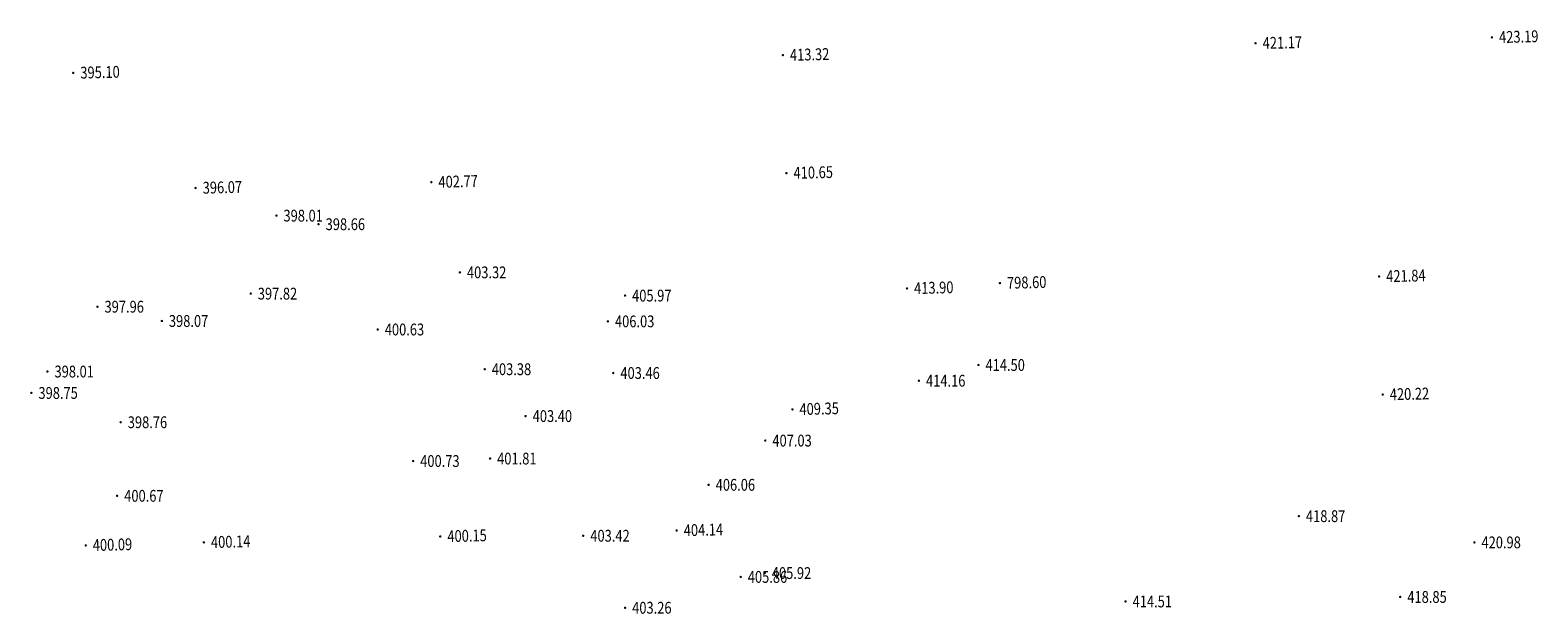
# Model space of a CAD drawing. Units: metres. Extents: x 622221 to 630755, y 3139684 to 3142549.
# Drawn here: x 622676 to 622804, y 3141206 to 3141255 of the extents above; entities that cross this region are included whole.
import ezdxf
from ezdxf.enums import TextEntityAlignment as Align

# ---------------------------------------------------------------- set-up
doc = ezdxf.new("R2010")
doc.units = ezdxf.units.M
doc.layers.get('0').update_dxf_attribs({"linetype": 'CONTINUOUS'})
doc.layers.add('GCD', color=20, linetype='CONTINUOUS')
doc.styles.add('HZ', font='rs.shx', dxfattribs={"width": 0.8, "height": 1.5, "bigfont": 'hztxt.shx'})

# ---------------------------------------------------------------- blocks, each defined once
blk = doc.blocks.new('GC200')
at = {"linetype": 'Continuous', "const_width": 0.2, "flags": 128}
blk.add_lwpolyline([(-0.1, 0, 1), (0.1, 0, 1)], format="xyb", close=True, dxfattribs=at)

msp = doc.modelspace()

# ---------------------------------------------------------------- block references
at = {"layer": 'GCD', "linetype": 'Continuous'}
ref = msp.add_blockref('GC200', (622779.70968, 3141253.89607, 421.169), dxfattribs=dict(at, xscale=0.5, yscale=0.5, zscale=0.5))
ref.add_attrib('height', '421.17', dxfattribs={"linetype": 'Continuous', "height": 1, "rotation": 1.4386646, "style": 'HZ', "width": 0.8}).set_placement((622780.30949, 3141253.91114, 421.169), align=Align.MIDDLE_LEFT)
ref = msp.add_blockref('GC200', (622799.70237, 3141254.39818, 423.194), dxfattribs=dict(at, xscale=0.5, yscale=0.5, zscale=0.5))
ref.add_attrib('height', '423.19', dxfattribs={"linetype": 'Continuous', "height": 1, "rotation": 1.4386646, "style": 'HZ', "width": 0.8}).set_placement((622800.30218, 3141254.41325, 423.194), align=Align.MIDDLE_LEFT)
ref = msp.add_blockref('GC200', (622739.72928, 3141252.89198, 413.321), dxfattribs=dict(at, xscale=0.5, yscale=0.5, zscale=0.5))
ref.add_attrib('height', '413.32', dxfattribs={"linetype": 'Continuous', "height": 1, "rotation": 1.4386646, "style": 'HZ', "width": 0.8}).set_placement((622740.3291, 3141252.90704, 413.321), align=Align.MIDDLE_LEFT)
ref = msp.add_blockref('GC200', (622679.71341, 3141251.39001, -17.371), dxfattribs=dict(at, xscale=0.5000000000025482, yscale=0.5000000000025482, zscale=0.5000000000025482))
ref.add_attrib('height', '395.10', dxfattribs={"linetype": 'Continuous', "height": 1, "rotation": 1.4383694, "style": 'HZ', "width": 0.8}).set_placement((622680.31323, 3141251.40507, -17.371), align=Align.MIDDLE_LEFT)
ref = msp.add_blockref('GC200', (622740.0315, 3141242.90142, -1.819), dxfattribs=dict(at, xscale=0.5000000000025482, yscale=0.5000000000025482, zscale=0.5000000000025482))
ref.add_attrib('height', '410.65', dxfattribs={"linetype": 'Continuous', "height": 1, "rotation": 1.4383694, "style": 'HZ', "width": 0.8}).set_placement((622740.63131, 3141242.91648, -1.819), align=Align.MIDDLE_LEFT)
ref = msp.add_blockref('GC200', (622690.06025, 3141241.64666, -16.403), dxfattribs=dict(at, xscale=0.5000000000025482, yscale=0.5000000000025482, zscale=0.5000000000025482))
ref.add_attrib('height', '396.07', dxfattribs={"linetype": 'Continuous', "height": 1, "rotation": 1.4383694, "style": 'HZ', "width": 0.8}).set_placement((622690.66006, 3141241.66172, -16.403), align=Align.MIDDLE_LEFT)
ref = msp.add_blockref('GC200', (622709.99981, 3141242.14218, 402.77), dxfattribs=dict(at, xscale=0.5, yscale=0.5, zscale=0.5))
ref.add_attrib('height', '402.77', dxfattribs={"linetype": 'Continuous', "height": 1, "rotation": 1.4386646, "style": 'HZ', "width": 0.8}).set_placement((622710.59962, 3141242.15724, 402.77), align=Align.MIDDLE_LEFT)
ref = msp.add_blockref('GC200', (622696.89203, 3141239.3052, -14.46), dxfattribs=dict(at, xscale=0.5, yscale=0.5, zscale=0.5))
ref.add_attrib('height', '398.01', dxfattribs={"linetype": 'Continuous', "height": 1, "rotation": 359.9997142, "style": 'HZ', "width": 0.8}).set_placement((622697.49203, 3141239.30519, -14.46), align=Align.MIDDLE_LEFT)
ref = msp.add_blockref('GC200', (622700.46003, 3141238.58018, -13.81), dxfattribs=dict(at, xscale=0.5, yscale=0.5, zscale=0.5))
ref.add_attrib('height', '398.66', dxfattribs={"linetype": 'Continuous', "height": 1, "rotation": 359.9997142, "style": 'HZ', "width": 0.8}).set_placement((622701.06003, 3141238.58018, -13.81), align=Align.MIDDLE_LEFT)
ref = msp.add_blockref('GC200', (622712.41, 3141234.50312, -9.145), dxfattribs=dict(at, xscale=0.5, yscale=0.5, zscale=0.5))
ref.add_attrib('height', '403.32', dxfattribs={"linetype": 'Continuous', "height": 1, "rotation": 359.9997142, "style": 'HZ', "width": 0.8}).set_placement((622713.01, 3141234.50312, -9.145), align=Align.MIDDLE_LEFT)
ref = msp.add_blockref('GC200', (622758.0869, 3141233.59595, 386.131), dxfattribs=dict(at, xscale=0.5000000000025482, yscale=0.5000000000025482, zscale=0.5000000000025482))
ref.add_attrib('height', '798.60', dxfattribs={"linetype": 'Continuous', "height": 1, "rotation": 1.4383694, "style": 'HZ', "width": 0.8}).set_placement((622758.68671, 3141233.61101, 386.131), align=Align.MIDDLE_LEFT)
ref = msp.add_blockref('GC200', (622790.15679, 3141234.15689, 9.369), dxfattribs=dict(at, xscale=0.5000000000025482, yscale=0.5000000000025482, zscale=0.5000000000025482))
ref.add_attrib('height', '421.84', dxfattribs={"linetype": 'Continuous', "height": 1, "rotation": 1.4383694, "style": 'HZ', "width": 0.8}).set_placement((622790.75661, 3141234.17195, 9.369), align=Align.MIDDLE_LEFT)
ref = msp.add_blockref('GC200', (622694.721, 3141232.70321, -14.649), dxfattribs=dict(at, xscale=0.5, yscale=0.5, zscale=0.5))
ref.add_attrib('height', '397.82', dxfattribs={"linetype": 'Continuous', "height": 1, "rotation": 359.9997142, "style": 'HZ', "width": 0.8}).set_placement((622695.321, 3141232.7032, -14.649), align=Align.MIDDLE_LEFT)
ref = msp.add_blockref('GC200', (622726.379, 3141232.53705, -6.497), dxfattribs=dict(at, xscale=0.5, yscale=0.5, zscale=0.5))
ref.add_attrib('height', '405.97', dxfattribs={"linetype": 'Continuous', "height": 1, "rotation": 359.9997142, "style": 'HZ', "width": 0.8}).set_placement((622726.979, 3141232.53705, -6.497), align=Align.MIDDLE_LEFT)
ref = msp.add_blockref('GC200', (622750.22827, 3141233.14935, 413.903), dxfattribs=dict(at, xscale=0.5, yscale=0.5, zscale=0.5))
ref.add_attrib('height', '413.90', dxfattribs={"linetype": 'Continuous', "height": 1, "rotation": 1.4386646, "style": 'HZ', "width": 0.8}).set_placement((622750.82808, 3141233.16441, 413.903), align=Align.MIDDLE_LEFT)
ref = msp.add_blockref('GC200', (622681.75799, 3141231.59727, -14.508), dxfattribs=dict(at, xscale=0.5, yscale=0.5, zscale=0.5))
ref.add_attrib('height', '397.96', dxfattribs={"linetype": 'Continuous', "height": 1, "rotation": 359.9997142, "style": 'HZ', "width": 0.8}).set_placement((622682.35799, 3141231.59727, -14.508), align=Align.MIDDLE_LEFT)
ref = msp.add_blockref('GC200', (622687.20198, 3141230.39024, -14.399), dxfattribs=dict(at, xscale=0.5, yscale=0.5, zscale=0.5))
ref.add_attrib('height', '398.07', dxfattribs={"linetype": 'Continuous', "height": 1, "rotation": 359.9997142, "style": 'HZ', "width": 0.8}).set_placement((622687.80198, 3141230.39024, -14.399), align=Align.MIDDLE_LEFT)
ref = msp.add_blockref('GC200', (622705.46098, 3141229.67015, -11.835), dxfattribs=dict(at, xscale=0.5, yscale=0.5, zscale=0.5))
ref.add_attrib('height', '400.63', dxfattribs={"linetype": 'Continuous', "height": 1, "rotation": 359.9997142, "style": 'HZ', "width": 0.8}).set_placement((622706.06098, 3141229.67015, -11.835), align=Align.MIDDLE_LEFT)
ref = msp.add_blockref('GC200', (622724.92998, 3141230.35806, -6.435), dxfattribs=dict(at, xscale=0.5, yscale=0.5, zscale=0.5))
ref.add_attrib('height', '406.03', dxfattribs={"linetype": 'Continuous', "height": 1, "rotation": 359.9997142, "style": 'HZ', "width": 0.8}).set_placement((622725.52998, 3141230.35805, -6.435), align=Align.MIDDLE_LEFT)
ref = msp.add_blockref('GC200', (622677.52696, 3141226.10929, -14.463), dxfattribs=dict(at, xscale=0.5, yscale=0.5, zscale=0.5))
ref.add_attrib('height', '398.01', dxfattribs={"linetype": 'Continuous', "height": 1, "rotation": 359.9997142, "style": 'HZ', "width": 0.8}).set_placement((622678.12696, 3141226.10929, -14.463), align=Align.MIDDLE_LEFT)
ref = msp.add_blockref('GC200', (622714.51196, 3141226.30611, -9.087), dxfattribs=dict(at, xscale=0.5, yscale=0.5, zscale=0.5))
ref.add_attrib('height', '403.38', dxfattribs={"linetype": 'Continuous', "height": 1, "rotation": 359.9997142, "style": 'HZ', "width": 0.8}).set_placement((622715.11196, 3141226.3061, -9.087), align=Align.MIDDLE_LEFT)
ref = msp.add_blockref('GC200', (622725.38696, 3141225.98605, -9.012), dxfattribs=dict(at, xscale=0.5, yscale=0.5, zscale=0.5))
ref.add_attrib('height', '403.46', dxfattribs={"linetype": 'Continuous', "height": 1, "rotation": 359.9997142, "style": 'HZ', "width": 0.8}).set_placement((622725.98696, 3141225.98605, -9.012), align=Align.MIDDLE_LEFT)
ref = msp.add_blockref('GC200', (622756.26697, 3141226.6639, 2.027), dxfattribs=dict(at, xscale=0.5, yscale=0.5, zscale=0.5))
ref.add_attrib('height', '414.50', dxfattribs={"linetype": 'Continuous', "height": 1, "rotation": 359.9997142, "style": 'HZ', "width": 0.8}).set_placement((622756.86697, 3141226.6639, 2.027), align=Align.MIDDLE_LEFT)
ref = msp.add_blockref('GC200', (622751.23696, 3141225.33392, 1.689), dxfattribs=dict(at, xscale=0.5, yscale=0.5, zscale=0.5))
ref.add_attrib('height', '414.16', dxfattribs={"linetype": 'Continuous', "height": 1, "rotation": 359.9997142, "style": 'HZ', "width": 0.8}).set_placement((622751.83696, 3141225.33392, 1.689), align=Align.MIDDLE_LEFT)
ref = msp.add_blockref('GC200', (622676.16795, 3141224.2963, -13.719), dxfattribs=dict(at, xscale=0.5, yscale=0.5, zscale=0.5))
ref.add_attrib('height', '398.75', dxfattribs={"linetype": 'Continuous', "height": 1, "rotation": 359.9997142, "style": 'HZ', "width": 0.8}).set_placement((622676.76795, 3141224.2963, -13.719), align=Align.MIDDLE_LEFT)
ref = msp.add_blockref('GC200', (622790.46073, 3141224.15662, 420.219), dxfattribs=dict(at, xscale=0.5, yscale=0.5, zscale=0.5))
ref.add_attrib('height', '420.22', dxfattribs={"linetype": 'Continuous', "height": 1, "rotation": 1.4386646, "style": 'HZ', "width": 0.8}).set_placement((622791.06054, 3141224.17169, 420.219), align=Align.MIDDLE_LEFT)
ref = msp.add_blockref('GC200', (622717.96994, 3141222.34109, -9.071), dxfattribs=dict(at, xscale=0.5, yscale=0.5, zscale=0.5))
ref.add_attrib('height', '403.40', dxfattribs={"linetype": 'Continuous', "height": 1, "rotation": 359.9997142, "style": 'HZ', "width": 0.8}).set_placement((622718.56994, 3141222.34109, -9.071), align=Align.MIDDLE_LEFT)
ref = msp.add_blockref('GC200', (622740.53453, 3141222.90774, -3.123), dxfattribs=dict(at, xscale=0.5000000000025482, yscale=0.5000000000025482, zscale=0.5000000000025482))
ref.add_attrib('height', '409.35', dxfattribs={"linetype": 'Continuous', "height": 1, "rotation": 1.4383694, "style": 'HZ', "width": 0.8}).set_placement((622741.13434, 3141222.92281, -3.123), align=Align.MIDDLE_LEFT)
ref = msp.add_blockref('GC200', (622683.72294, 3141221.81826, -13.712), dxfattribs=dict(at, xscale=0.5, yscale=0.5, zscale=0.5))
ref.add_attrib('height', '398.76', dxfattribs={"linetype": 'Continuous', "height": 1, "rotation": 359.9997142, "style": 'HZ', "width": 0.8}).set_placement((622684.32294, 3141221.81826, -13.712), align=Align.MIDDLE_LEFT)
ref = msp.add_blockref('GC200', (622738.24293, 3141220.26399, -5.444), dxfattribs=dict(at, xscale=0.5, yscale=0.5, zscale=0.5))
ref.add_attrib('height', '407.03', dxfattribs={"linetype": 'Continuous', "height": 1, "rotation": 359.9997142, "style": 'HZ', "width": 0.8}).set_placement((622738.84293, 3141220.26399, -5.444), align=Align.MIDDLE_LEFT)
ref = msp.add_blockref('GC200', (622708.45693, 3141218.53514, -11.735), dxfattribs=dict(at, xscale=0.5, yscale=0.5, zscale=0.5))
ref.add_attrib('height', '400.73', dxfattribs={"linetype": 'Continuous', "height": 1, "rotation": 359.9997142, "style": 'HZ', "width": 0.8}).set_placement((622709.05693, 3141218.53514, -11.735), align=Align.MIDDLE_LEFT)
ref = msp.add_blockref('GC200', (622714.96493, 3141218.74511, -10.661), dxfattribs=dict(at, xscale=0.5, yscale=0.5, zscale=0.5))
ref.add_attrib('height', '401.81', dxfattribs={"linetype": 'Continuous', "height": 1, "rotation": 359.9997142, "style": 'HZ', "width": 0.8}).set_placement((622715.56493, 3141218.7451, -10.661), align=Align.MIDDLE_LEFT)
ref = msp.add_blockref('GC200', (622683.42391, 3141215.58926, -11.797), dxfattribs=dict(at, xscale=0.5, yscale=0.5, zscale=0.5))
ref.add_attrib('height', '400.67', dxfattribs={"linetype": 'Continuous', "height": 1, "rotation": 359.9997142, "style": 'HZ', "width": 0.8}).set_placement((622684.02391, 3141215.58926, -11.797), align=Align.MIDDLE_LEFT)
ref = msp.add_blockref('GC200', (622733.44692, 3141216.52101, -6.406), dxfattribs=dict(at, xscale=0.5, yscale=0.5, zscale=0.5))
ref.add_attrib('height', '406.06', dxfattribs={"linetype": 'Continuous', "height": 1, "rotation": 359.9997142, "style": 'HZ', "width": 0.8}).set_placement((622734.04692, 3141216.52101, -6.406), align=Align.MIDDLE_LEFT)
ref = msp.add_blockref('GC200', (622783.3699, 3141213.86876, 6.396), dxfattribs=dict(at, xscale=0.5, yscale=0.5, zscale=0.5))
ref.add_attrib('height', '418.87', dxfattribs={"linetype": 'Continuous', "height": 1, "rotation": 359.9997142, "style": 'HZ', "width": 0.8}).set_placement((622783.9699, 3141213.86876, 6.396), align=Align.MIDDLE_LEFT)
ref = msp.add_blockref('GC200', (622690.76131, 3141211.64955, 400.143), dxfattribs=dict(at, xscale=0.5, yscale=0.5, zscale=0.5))
ref.add_attrib('height', '400.14', dxfattribs={"linetype": 'Continuous', "height": 1, "rotation": 1.4386646, "style": 'HZ', "width": 0.8}).set_placement((622691.36112, 3141211.66461, 400.143), align=Align.MIDDLE_LEFT)
ref = msp.add_blockref('GC200', (622710.75501, 3141212.15168, 400.15), dxfattribs=dict(at, xscale=0.5, yscale=0.5, zscale=0.5))
ref.add_attrib('height', '400.15', dxfattribs={"linetype": 'Continuous', "height": 1, "rotation": 1.4386646, "style": 'HZ', "width": 0.8}).set_placement((622711.35482, 3141212.16675, 400.15), align=Align.MIDDLE_LEFT)
ref = msp.add_blockref('GC200', (622722.84489, 3141212.20907, -9.046), dxfattribs=dict(at, xscale=0.5, yscale=0.5, zscale=0.5))
ref.add_attrib('height', '403.42', dxfattribs={"linetype": 'Continuous', "height": 1, "rotation": 359.9997142, "style": 'HZ', "width": 0.8}).set_placement((622723.44489, 3141212.20906, -9.046), align=Align.MIDDLE_LEFT)
ref = msp.add_blockref('GC200', (622730.74571, 3141212.65374, 404.136), dxfattribs=dict(at, xscale=0.5, yscale=0.5, zscale=0.5))
ref.add_attrib('height', '404.14', dxfattribs={"linetype": 'Continuous', "height": 1, "rotation": 1.4386646, "style": 'HZ', "width": 0.8}).set_placement((622731.34552, 3141212.66881, 404.136), align=Align.MIDDLE_LEFT)
ref = msp.add_blockref('GC200', (622680.76447, 3141211.39848, 400.092), dxfattribs=dict(at, xscale=0.5, yscale=0.5, zscale=0.5))
ref.add_attrib('height', '400.09', dxfattribs={"linetype": 'Continuous', "height": 1, "rotation": 1.4386646, "style": 'HZ', "width": 0.8}).set_placement((622681.36428, 3141211.41354, 400.092), align=Align.MIDDLE_LEFT)
ref = msp.add_blockref('GC200', (622798.21389, 3141211.64969, 8.515), dxfattribs=dict(at, xscale=0.5, yscale=0.5, zscale=0.5))
ref.add_attrib('height', '420.98', dxfattribs={"linetype": 'Continuous', "height": 1, "rotation": 359.9997142, "style": 'HZ', "width": 0.8}).set_placement((622798.81389, 3141211.64969, 8.515), align=Align.MIDDLE_LEFT)
ref = msp.add_blockref('GC200', (622736.16288, 3141208.724, -6.612), dxfattribs=dict(at, xscale=0.5, yscale=0.5, zscale=0.5))
ref.add_attrib('height', '405.86', dxfattribs={"linetype": 'Continuous', "height": 1, "rotation": 359.9997142, "style": 'HZ', "width": 0.8}).set_placement((622736.76288, 3141208.724, -6.612), align=Align.MIDDLE_LEFT)
ref = msp.add_blockref('GC200', (622738.19488, 3141209.05199, -6.547), dxfattribs=dict(at, xscale=0.5, yscale=0.5, zscale=0.5))
ref.add_attrib('height', '405.92', dxfattribs={"linetype": 'Continuous', "height": 1, "rotation": 359.9997142, "style": 'HZ', "width": 0.8}).set_placement((622738.79488, 3141209.05199, -6.547), align=Align.MIDDLE_LEFT)
ref = msp.add_blockref('GC200', (622768.70887, 3141206.64784, 2.036), dxfattribs=dict(at, xscale=0.5, yscale=0.5, zscale=0.5))
ref.add_attrib('height', '414.51', dxfattribs={"linetype": 'Continuous', "height": 1, "rotation": 359.9997142, "style": 'HZ', "width": 0.8}).set_placement((622769.30887, 3141206.64783, 2.036), align=Align.MIDDLE_LEFT)
ref = msp.add_blockref('GC200', (622791.94587, 3141207.02972, 6.382), dxfattribs=dict(at, xscale=0.5, yscale=0.5, zscale=0.5))
ref.add_attrib('height', '418.85', dxfattribs={"linetype": 'Continuous', "height": 1, "rotation": 359.9997142, "style": 'HZ', "width": 0.8}).set_placement((622792.54587, 3141207.02972, 6.382), align=Align.MIDDLE_LEFT)
ref = msp.add_blockref('GC200', (622726.38486, 3141206.11505, -9.21), dxfattribs=dict(at, xscale=0.5, yscale=0.5, zscale=0.5))
ref.add_attrib('height', '403.26', dxfattribs={"linetype": 'Continuous', "height": 1, "rotation": 359.9997142, "style": 'HZ', "width": 0.8}).set_placement((622726.98486, 3141206.11505, -9.21), align=Align.MIDDLE_LEFT)

doc.saveas('drawing.dxf')
